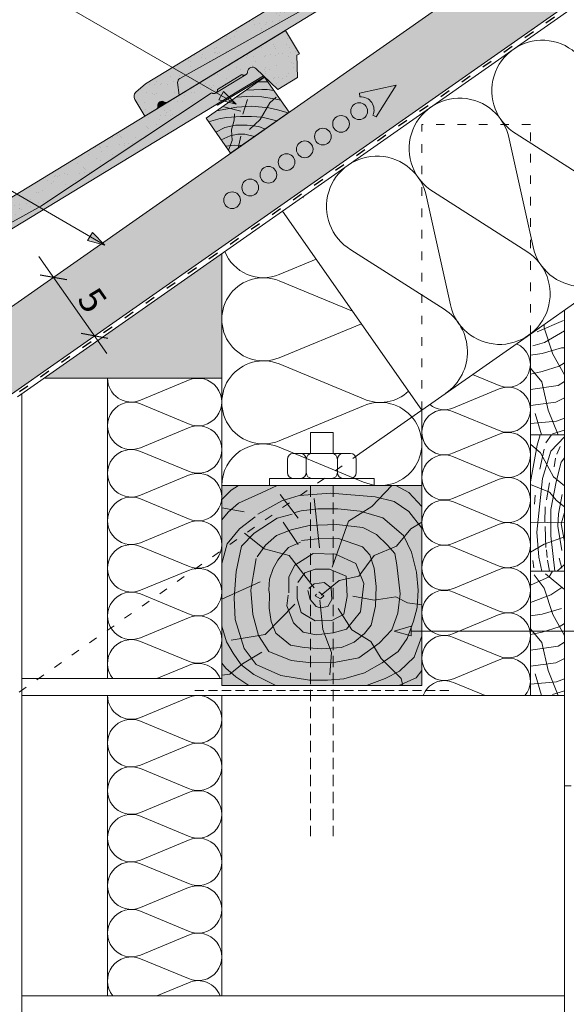
# Model space of a CAD drawing. Units: metres. Extents: x 194 to 471, y -24 to 166.
# Drawn here: x 325 to 364, y 42 to 111 of the extents above; entities that cross this region are included whole.
import ezdxf

# ---------------------------------------------------------------- set-up
doc = ezdxf.new("R2010")
doc.units = ezdxf.units.M
doc.header["$LTSCALE"] = 0.05
doc.linetypes.add('ACAD_ISO03W100', pattern=[30, 12, -18])
doc.linetypes.add('REJTETT2', pattern=[4.762499999999999, 3.175, -1.5875])
doc.layers.get('0').update_dxf_attribs({"linetype": 'CONTINUOUS'})
doc.styles.get("Standard").update_dxf_attribs({"font": 'romans.shx'})

# ---------------------------------------------------------------- blocks, each defined once
blk = doc.blocks.new('jgjgn dc')
at = {"linetype": 'Continuous', "lineweight": 18}
for p, q in [((-186.767117188233, 48.10134678120188), (-185.9013575933109, 48.24564004702229)), ((-185.9013575933108, 48.24564004702229), (-145.1013575933109, 48.24564004702229)), ((-145.1013575933109, 48.24564004702229), (-145.1013575933109, 46.34564004702229)), ((-187.1013575933109, 47.70678921166906), (-187.1013575933109, 46.34564004702226)), ((-184.3013575933109, 46.34564004702226), (-183.9273778573025, 47.14764232784519)), ((-166.1013575933109, 46.64564004702228), (-183.644082327689, 47.32064004961605)), ((-166.1013575933109, 46.64564004702228), (-151.8072856424478, 47.19564004702227)), ((-151.8072856424478, 47.19564004702227), (-151.7717467090719, 47.19564004702229)), ((-151.2972700547768, 47.19564004702229), (-149.3059239680441, 47.19564004702227)), ((-147.6913575933109, 44.99564004702228), (-148.2440613175226, 47.05835842731287)), ((-187.1013575933109, 46.34564004702226), (-186.1596151628065, 46.34564004702226)), ((-185.2431000238153, 46.34564004702226), (-184.3013575933109, 46.34564004702226)), ((-146.0813575933109, 44.99564004702228), (-145.3019347299049, 46.34564004702229)), ((-145.3019347299049, 46.34564004702229), (-145.1013575933109, 46.34564004702229)), ((-146.0813575933109, 44.99564004702228), (-147.6913575933109, 44.99564004702231))]:
    blk.add_line(p, q, dxfattribs=at)
at = {"linetype": 'Continuous', "lineweight": 9}
for p, q in [((-151.5610615695646, 47.04564004702232), (-149.0421324532564, 47.04564004702229)), ((-186.1596151628065, 46.34564004702226), (-185.2431000238153, 46.34564004702223)), ((-184.3013575933109, 46.34564004702226), (-148.0530890030929, 46.34564004702227)), ((-151.9238791180206, 46.34564004702227), (-151.8661440911016, 46.24564004702225)), ((-151.8661440911016, 46.24564004702225), (-148.0262940838498, 46.24564004702225))]:
    blk.add_line(p, q, dxfattribs=at)
at = {"linetype": 'Continuous', "lineweight": 18}
for centre, radius, start, end in [((-186.7013575933109, 47.70678921166906), 0.4, 99.46232220802428, 180), ((-183.6554855211915, 47.02085684932298), 0.3, 87.821625693726, 155.0000000000014), ((-151.5345083819244, 47.30589655400196), 0.2616075709896449, 204.9266480443652, 335.0733519559582), ((-149.0686856408966, 47.30589655400195), 0.2616075709896449, 204.9266480443652, 325.2760944758491), ((-148.5721345510604, 46.96363570987202), 0.3414739225231522, 13.89528556046579, 145.5345377993207), ((-186.1596151628065, 46.54564004702227), 0.2, 270, 336.4218215218024), ((-185.7013575933109, 46.34564004702229), 0.3, 23.57817847819689, 156.4218215217973), ((-185.2431000238153, 46.54564004702225), 0.2, 203.5781784781977, 270)]:
    blk.add_arc(centre, radius, start, end, dxfattribs=at)
blk = doc.blocks.new('lűléűá')
at = {"linetype": 'Continuous', "lineweight": 9}
for color, points in [(17, [(367.3918344834474, 255.1971929374067), (366.7283037549284, 254.6226607841965, 0.3666293647016254), (366.6488129504056, 254.1117072285198), (367.3585123936822, 252.9502194977919), (368.1621144579868, 253.4412414195607, 0.2982166266986628), (368.255961839242, 253.6392128039363, -0.6546536707080322), (368.7252069961786, 253.9259338926123, 0.298216626698623), (368.9441897195478, 253.9191099006875), (369.7477917838526, 254.4101318224563), (369.6487521629253, 255.2894836603896, -0.3020541962723087), (369.800521412839, 255.5849430712491), (385.1216886423172, 264.1555561531499), (397.0613492519985, 272.0971220635822, 0.2659479755728571), (397.3205688875489, 272.0781522693657), (397.3658853046719, 272.1058417878622, 0.2644345076569618), (397.4674563092934, 272.3436895522606), (399.1666999391961, 273.3819719432226, 0.2644345076575363), (399.4246901214606, 273.3638254872461), (399.4700065385833, 273.3915150057423, 0.2191806745898273), (399.5728256348797, 273.5847012548618, -0.6471719892606361), (400.1539198576175, 273.8094039673967), (401.6915061097223, 272.3465114757535), (403.0653417590704, 273.1859610624356), (403.0265479538799, 274.7443239985576), (403.1977032462382, 274.8489043677574), (402.2070484545017, 276.4702010968016)]), (13, [(400.6789493095561, 273.3098797019564), (400.1443805372849, 273.8184798810695, 0.6322079938084796), (399.5728991008676, 273.5860355343734, -0.2744805983207341), (399.4246901214604, 273.3638254872448), (397.3658853046717, 272.1058417878609, -0.3196163069738883), (397.062578705285, 272.0962987253415), (397.0322528334768, 272.0777688228983), (392.5759702930054, 269.113709569659), (393.1367065307849, 268.7013717000715)]), (13, [(393.1367065307848, 268.7013717000715), (392.5759702930052, 269.113709569659), (385.1216886423177, 264.1555561531488), (370.9193512690011, 256.2108129973455), (371.3705445670527, 255.4016763014403)]), (13, [(369.6487521629257, 255.2894836603883), (369.6487521653121, 255.2894836391998, -0.3020542156313935), (369.8005214128097, 255.5849430712314), (370.9193512690011, 256.2108129973455), (371.3705445670527, 255.4016763014403), (369.7477917838529, 254.410131822455)]), (13, [(368.9441897195482, 253.9191099006862, -0.2982166266987196), (368.7252069961789, 253.925933892611, 0.6546536707079058), (368.2559618392423, 253.639212803935, -0.2982166266985307), (368.1621144579872, 253.4412414195595)])]:
    blk.add_hatch(color=color, dxfattribs=at).paths.add_polyline_path(points)
h = blk.add_hatch(dxfattribs=at)
h.set_pattern_fill('AR-SAND', color=256, scale=0.025, style=0)
h.set_pattern_definition([(37.50000000000001, (219.3297563653392, 117.3247480813154), (-0.04000078239960114, 1.223533093323356), [0, -0.9652000000000002, 0, -1.0795, 0, -1.031875]), (7.499999999999999, (219.3297563653392, 117.3247480813154), (1.123808207845007, 1.792062751420886), [0, -0.5207, 0, -0.8699500000000001, 0, -0.333375]), (327.5, (218.5487063653392, 117.3247480813154), (1.977480925603645, 0.003592961696364228), [0, -0.3175, 0, -1.143, 0, -1.49225]), (317.5, (218.5487063653392, 117.3247480813154), (1.908891131180743, 0.5573233081430405), [0, -0.15875, 0, -0.7493, 0, -0.8572500000000001])])
h.paths.add_polyline_path([(385.1216886423174, 264.15555615315), (397.0613492519985, 272.0971220635822, 0.2659479755728571), (397.3205688875489, 272.0781522693657), (397.3658853046719, 272.1058417878622, 0.2644345076569618), (397.4674563092934, 272.3436895522606), (399.1666999391961, 273.3819719432226, 0.2644345076575363), (399.4246901214606, 273.3638254872461), (399.4700065385833, 273.3915150057423, 0.2191806745898273), (399.5728256348797, 273.5847012548618, -0.6471719892606361), (400.1539198576175, 273.8094039673967), (401.6915061097223, 272.3465114757535), (403.0653417590704, 273.1859610624356), (403.0265479538799, 274.7443239985576), (403.1977032462382, 274.8489043677574), (402.2070484545017, 276.4702010968016), (367.3918344834471, 255.1971929374065), (366.7283037549284, 254.6226607841965, 0.3666293647016254), (366.6488129504056, 254.1117072285198), (367.3585123936822, 252.9502194977919), (368.1621144579868, 253.4412414195607, 0.2982166266986628), (368.255961839242, 253.6392128039363, -0.6546536707080322), (368.7252069961786, 253.9259338926123, 0.298216626698623), (368.9441897195478, 253.9191099006875), (369.7477917838526, 254.4101318224563), (369.6487521629253, 255.2894836603896, -0.3020541962723087), (369.800521412839, 255.5849430712491)])
h = blk.add_hatch(color=13, dxfattribs=at)
h.paths.add_polyline_path([(399.4246901214604, 273.3638254872448, -0.264434507657117), (399.1666999391962, 273.3819719432215), (397.4674563092937, 272.3436895522597, -0.2644345076571551), (397.3658853046721, 272.1058417878611)])
h.paths.add_polyline_path([(400.7539535169758, 273.238519092608), (400.6789493095561, 273.3098797019565), (397.3759496505303, 271.2916603466093), (397.4773554870927, 271.2364318245903)])
at = {"linetype": 'Continuous', "lineweight": 9, "rotation": 31.42602360546541}
blk.add_blockref('jgjgn dc', (551.1792226328635, 310.9569678275429), dxfattribs=at)
blk = doc.blocks.new('xdfg')
at = {"linetype": 'Continuous', "lineweight": 9}
blk.add_hatch(color=44, dxfattribs=at).paths.add_polyline_path([(103.84047553287, 166.0003106262143), (102.1197462238167, 168.4577667590811), (106.2155064452614, 171.3256489408366), (107.9362357543151, 168.8681928079692)])
at = {"linetype": 'Continuous', "lineweight": 18}
for p, q in [((102.1197462238167, 168.4577667590811), (106.2155064452614, 171.3256489408366)), ((106.2155064452614, 171.3256489408366), (107.9362357543147, 168.8681928079698)), ((107.9362357543151, 168.8681928079692), (103.8404755328705, 166.0003106262134)), ((103.84047553287, 166.0003106262143), (102.1197462238167, 168.4577667590811))]:
    blk.add_line(p, q, dxfattribs=at)
at = {"linetype": 'Continuous', "lineweight": 9}
for p, q in [((106.446542988373, 170.9956945623072), (105.7442827572489, 170.9956945623072)), ((106.0138230337143, 170.4519639424807), (104.9004155352039, 170.4048123721832)), ((106.0138230337143, 170.4519639424807), (106.3921718675269, 170.4606857435503)), ((106.3921718675269, 170.4606857435503), (106.8737976913657, 170.3855116098574)), ((105.3508029877992, 169.9877123083468), (104.2313865440109, 169.9363532292689)), ((105.0189688196284, 169.755359522358), (104.6902785019749, 168.7383052545559)), ((105.3508029877992, 169.9877123083468), (106.0239686047973, 169.9611684065309)), ((105.9190863773915, 168.3558776012918), (106.5917482976542, 169.5263663469011)), ((106.0239686047973, 169.9611684065309), (106.8916784717612, 169.8150807330048)), ((106.5917482976542, 169.5263663469011), (107.0365729330064, 169.9273671603576)), ((106.8916784717612, 169.8150807330048), (107.3430699119504, 169.7153214234101)), ((104.2797441652426, 169.2377488469267), (102.8627159201367, 168.9779997411059)), ((104.5629529810526, 168.9437327978997), (103.3606868298655, 169.2519775012088)), ((104.2797441652426, 169.2377488469267), (105.3343989290449, 169.3005421998229)), ((105.3343989290449, 169.3005421998229), (106.5161006552707, 169.1790253583384)), ((106.5161006552707, 169.1790253583384), (107.1156392614695, 169.0401496790318)), ((107.1156392614695, 169.0401496790318), (107.8670786387868, 168.8197684743549)), ((103.1175402246737, 168.4239648868033), (102.2973067841235, 168.2041839988028)), ((103.1175402246737, 168.4239648868033), (103.5770298698166, 168.502532622155)), ((103.5770298698166, 168.502532622155), (104.5363256565117, 168.5852615329772)), ((103.8985195936556, 167.6463571451289), (104.0822342841831, 168.3224808922548)), ((104.0822342841831, 168.3224808922548), (104.1112406733268, 168.7571322280307)), ((104.5363256565117, 168.5852615329772), (105.3023820551447, 168.5714731441863)), ((105.1704777505817, 167.6622542459521), (105.9190863773915, 168.3558776012918)), ((105.3023820551447, 168.5714731441863), (106.0477335755656, 168.5163202999843)), ((106.0477335755656, 168.5163202999843), (107.0723728135861, 168.2633094648902)), ((102.8043675789681, 167.4800261353487), (103.4331190603702, 167.7971165471661)), ((103.4331190603702, 167.7971165471661), (104.1895798931834, 167.9668657328791)), ((103.9371952516357, 166.8833034152325), (103.8985195936556, 167.6463571451289)), ((104.1895798931834, 167.9668657328791), (104.995374974075, 167.9778173849846)), ((104.995374974075, 167.9778173849846), (105.817614331871, 167.8628257488379)), ((105.817614331871, 167.8628257488379), (106.2608187232988, 167.6950531732061)), ((103.1867398838986, 166.9339418902287), (103.8058678149145, 167.2221604993173)), ((103.6931317782664, 166.2107393156572), (103.9371952516357, 166.8833034152325)), ((103.8058678149145, 167.2221604993173), (104.3485459611435, 167.3316763094113)), ((104.3485459611435, 167.3316763094113), (104.82544558239, 167.3316763094113)), ((104.5559065637203, 167.2036029802795), (104.3618579867742, 166.3653865507274)), ((104.82544558239, 167.3316763094113), (105.5179329084682, 167.1748789256326)), ((103.491726160515, 166.4983763471956), (104.0822342841831, 166.5742185580739)), ((104.0822342841831, 166.5742185580739), (104.6066603540436, 166.5367990136609))]:
    blk.add_line(p, q, dxfattribs=at)

msp = doc.modelspace()

# ---------------------------------------------------------------- hatches: boundary and pattern name
at = {"linetype": 'Continuous', "lineweight": 9, "true_color": 0xe2d5bb}
h = msp.add_hatch(color=254, dxfattribs=at)
h.paths.add_polyline_path([(402.1938924024312, 138.674768995442), (393.4766584243255, 138.674768995442), (390.1110107821805, 136.3181171454543), (275.0448406448886, 55.74791742240178), (275.8744470532218, 55.33257011651541), (275.6525368525391, 55.08796592090094), (278.5802138738746, 52.44936784708246), (281.2538066350312, 54.32143765254719), (282.6639329809279, 54.97899036660496)])
h.paths.add_polyline_path([(269.5169950556042, 51.87727827072557), (272.2299085884655, 48.00283621630605), (278.5802138738746, 52.44936784708246), (275.6525368525391, 55.08796592090097), (275.4253586960389, 54.83755503369987), (274.9115437599279, 55.65458193873231)])
at = {"linetype": 'Continuous', "lineweight": 9}
h = msp.add_hatch(color=256, dxfattribs=at)
h.paths.add_polyline_path([(339.4040904576707, 105.3052460324221), (340.439263942885, 104.7075883420757), (339.2369977916978, 105.0158330453849)])
h.paths.add_polyline_path([(339.5711834754023, 105.5946596287232), (340.439263942885, 104.7075893107933), (340.439263942885, 104.7075883420757), (339.4040904576707, 105.3052460324221)])
h = msp.add_hatch(color=256, dxfattribs=at)
h.paths.add_polyline_path([(330.2194941696497, 95.45048976105318), (331.254667654864, 94.85283207070677), (330.0524015036769, 95.16107677401595)])
h.paths.add_polyline_path([(330.3865871873814, 95.73990335735436), (331.254667654864, 94.85283303942435), (331.254667654864, 94.85283207070677), (330.2194941696497, 95.45048976105318)])
at = {"linetype": 'Continuous', "lineweight": 9, "true_color": 0xe2d5bb}
msp.add_hatch(color=254, dxfattribs=at).paths.add_polyline_path([(326.9841716230255, 85.53156525887394), (339.4436967223482, 85.53156525887391), (339.4436967223482, 94.25581865593273)])
at = {"linetype": 'Continuous', "lineweight": 9, "true_color": 0x946716}
msp.add_hatch(color=44, dxfattribs=at).paths.add_polyline_path([(353.4436967223481, 78.02530307046368), (339.4436967223482, 78.02530307046368), (339.4436967223482, 64.02530307046362), (353.4436967223482, 64.0253030704637)])
at = {"linetype": 'Continuous', "lineweight": 9}
h = msp.add_hatch(color=256, dxfattribs=at)
h.paths.add_polyline_path([(351.5004841015879, 67.83951037674123), (351.5148511998445, 67.83554439348325), (352.69582017757, 67.83554439548129), (352.6946982360013, 68.1776147090223)])
h.paths.add_polyline_path([(351.5148511998445, 67.83554439348325), (352.6968903864376, 67.50924693657305), (352.69582017757, 67.83554439548129)])

# ---------------------------------------------------------------- linework, layer by layer
for p, q in [((393.4766584243255, 138.674768995442), (269.5169950556042, 51.87727827072557)), ((402.1938924024311, 138.674768995442), (282.6639329809279, 54.97899036660495)), ((340.439263942885, 104.7075883420757), (326.5370044586255, 112.7340615976569)), ((339.2369977916978, 105.0158330453849), (339.5711834754023, 105.5946596287232)), ((340.4392642946436, 104.7075889513396), (339.5711834754023, 105.5946596287232)), ((340.439263942885, 104.7075883420757), (339.2369977916978, 105.0158330453849)), ((331.254667654864, 94.85283207070677), (315.5029040533203, 103.9471170262693)), ((359.5539650533959, 102.2855385083587), (361.2335873141855, 94.72059745635491)), ((360.0460022885567, 102.6300666894981), (366.5802569254371, 98.46437582247029)), ((354.2595680274846, 98.5783618005405), (360.7938226643649, 94.41267093351249)), ((353.7675307923235, 98.23383361940088), (355.4471530531131, 90.66889256739711)), ((353.4436967223482, 83.30555618192406), (343.6928973043805, 97.23114093483684)), ((330.0524015036769, 95.16107677401595), (330.3865871873814, 95.73990335735431)), ((331.254667654864, 94.85283207070677), (330.0524015036769, 95.16107677401595)), ((331.2546680066227, 94.85283267997073), (330.3865871873814, 95.73990335735431)), ((348.4731337664122, 94.5266569115827), (355.0073884032925, 90.36096604455469)), ((331.3852190235833, 87.25517564951429), (326.6300498485197, 94.04626102860288)), ((339.4436967223482, 78.02530307046368), (339.4436967223482, 94.25581865593273)), ((346.0528026414684, 93.86084683157483), (343.4646257779409, 92.7897496150348)), ((348.6006629354608, 90.22212523125197), (343.4646257779408, 92.34763496012283)), ((361.5195958932804, 88.78809050643656), (363.367532490985, 89.56616698878827)), ((349.2109927154712, 89.35048397247482), (343.464625777941, 86.97239392818872)), ((362.0190867318449, 89.0703469356292), (362.0190867318449, 89.31010890966189)), ((362.0190867318449, 89.0703469356292), (362.6151993671454, 87.22822008665591)), ((361.0436967223482, 88.62713347231787), (349.1021842131178, 80.26559639572918)), ((362.0370031858999, 88.03216147230367), (363.4436967223482, 88.84431636423943)), ((361.2141523940022, 87.8116792671234), (362.0370031858999, 88.03216147230367)), ((363.2113108864455, 87.66929183411796), (361.8635799127233, 87.25416522153702)), ((363.2113108864455, 87.66929183411796), (363.4436967223482, 87.66929183411798)), ((361.8635799127233, 87.25416522153702), (361.0436967223485, 87.14224443750354)), ((362.6151993671454, 87.22822008665591), (363.4436967223486, 85.78032204068913)), ((349.3612846895925, 84.08999204400749), (343.4646257779409, 86.53027927327676)), ((361.0436967223485, 86.23608162178922), (361.8376619235362, 85.28231047091705)), ((363.0558040673238, 86.37201949937227), (361.8635799127233, 86.00878315655402)), ((363.4436967223486, 86.60290344807535), (363.0558040673238, 86.37201949937227)), ((357.0016310196642, 85.7968485973596), (358.8609066635979, 85.02740158040257)), ((361.8635799127233, 86.00878315655402), (361.0436967223485, 85.82971035247337)), ((337.1108898464878, 85.39023195218948), (333.7413704684011, 83.99578210689293)), ((355.6598632544157, 83.46266912899034), (358.8609066635979, 84.78739648202225)), ((362.9780500997629, 85.02285689486436), (361.0436967223485, 84.7462270289682)), ((361.8376619235362, 85.28231047091705), (362.2782666237147, 83.31045794753865)), ((363.4436967223486, 85.31262032679805), (362.9780500997629, 85.02285689486436)), ((363.4436967223486, 84.16621920244003), (362.8225421646409, 83.85531246176626)), ((337.1108898464878, 82.34869531593228), (333.7413704684011, 83.74314516122882)), ((349.3612846895925, 83.5953254706119), (343.4646257779409, 81.15503824134234)), ((362.8225421646409, 83.85531246176626), (361.0436967223485, 83.62701181810903)), ((353.4436967223482, 78.02530307046368), (353.4436967223482, 83.30555618192406)), ((355.6598632544155, 83.19413584628967), (358.860906663598, 81.86940849325794)), ((361.3711392341709, 83.0769472791255), (361.8240958992858, 81.56548708922932)), ((362.2782666237147, 83.31045794753865), (362.9780500997629, 81.57211163808981)), ((363.4436967223486, 82.73090314902814), (362.8743781430148, 82.5320927648979)), ((337.1108898464878, 82.06602870256319), (333.7413704684011, 80.67157885726655)), ((362.8743781430148, 82.5320927648979), (361.0436967223485, 82.37273411375199)), ((345.6436967223482, 81.73502239993792), (345.6436967223482, 80.26559639572915)), ((345.6436967223482, 81.73502239993792), (347.2436967223482, 81.73502239993795)), ((347.2436967223482, 81.73502239993792), (347.2436967223482, 80.26559639572915)), ((355.6598632544155, 80.30467604184497), (358.8609066635979, 81.62940339487699)), ((361.5270561417202, 80.8562193619639), (361.7396101611541, 81.5654870892293)), ((362.1149530251079, 81.01020293218903), (362.5183686129635, 81.56548708922935)), ((363.4436967223483, 81.44061518544731), (362.4647004473346, 80.4279105730709)), ((363.4436967223486, 81.89667620142401), (362.5892813779583, 81.64994704273315)), ((349.3612846895926, 78.27263635716173), (343.4646257779409, 80.71292358643103)), ((361.7603623329275, 80.30999903574252), (361.0436967223483, 80.92034788382216)), ((361.0436967223483, 78.2866875934161), (361.5270561417202, 80.8562193619639)), ((362.8944916762856, 80.2298371945501), (363.1364171110816, 80.76801928606505)), ((337.1108898464878, 79.02449206630584), (333.7413704684011, 80.41894191160242)), ((344.4374536131288, 80.26559639572918), (348.4499398315676, 80.26559639572915)), ((355.6598632544155, 80.03614275914475), (358.860906663598, 78.71141540611296)), ((362.0021625884575, 80.57824382626688), (361.7016929203242, 79.17891929131076)), ((362.664803129804, 78.64406125327582), (361.7603623329275, 80.30999903574252)), ((362.4647004473346, 80.4279105730709), (361.8864115089281, 78.52579963445874)), ((362.7926143866512, 79.94652021634249), (362.6995299240221, 79.32529582230256)), ((363.4436967223483, 79.95692958475706), (363.2045816933593, 79.67024330080062)), ((344.0307712301883, 79.85891401278863), (344.0307712301883, 78.93198545340414)), ((345.35340973826, 79.85891401278866), (345.35340973826, 78.93198545340414)), ((347.5339837064364, 79.85891401278866), (347.5339837064364, 78.93198545340414)), ((348.8566222145081, 79.85891401278866), (348.8566222145081, 78.93198545340414)), ((363.2045816933593, 79.67024330080062), (362.8532669288332, 78.28693494270988)), ((337.1108898464878, 78.74182545293701), (333.7413704684011, 77.34737560764029)), ((363.4436967223483, 78.01185498991765), (362.664803129804, 78.64406125327582)), ((340.6145829860179, 78.02530307046368), (340.1062803966728, 77.69618785994476)), ((343.323313990473, 78.02530307046368), (342.2116064752017, 77.5176187200318)), ((350.098377117293, 78.52530307046368), (342.7890163274034, 78.52530307046368)), ((342.7890163274034, 78.02530307046368), (342.7890163274034, 78.52530307046368)), ((349.9392673061649, 76.55555285913283), (351.3560452095439, 78.02530307046368)), ((350.098377117293, 78.02530307046368), (350.098377117293, 78.52530307046368)), ((352.5426517760501, 77.54683374194849), (351.6360409144661, 78.02530307046368)), ((355.6598632544155, 77.14668295470045), (358.8609066635979, 78.47141030773219)), ((362.3753824393017, 77.55757880591341), (361.0436967223483, 78.09511945265626)), ((361.8864115089281, 78.52579963445874), (361.4990877385111, 74.7595456859865)), ((362.1687142328402, 77.02764181543921), (362.3837590637703, 78.21164696328538)), ((362.8532669288332, 78.28693494270988), (362.4785297372001, 76.34092287608541)), ((340.1062803966728, 77.69618785994476), (339.4436967223482, 77.05599061222574)), ((342.2116064752017, 77.5176187200318), (340.6226818849843, 76.783499598861)), ((344.7811639133849, 75.74161129482866), (343.5249093616102, 77.39708462788917)), ((343.6444453378562, 76.94579737453682), (344.8477616964878, 77.32539941284733)), ((344.8477616964878, 77.32539941284733), (347.064395802967, 77.48356712205657)), ((347.064395802967, 77.48356712205657), (350.1676844718756, 77.23049909651627)), ((350.1676844718756, 77.23049909651627), (351.4976655489881, 76.91416367809768)), ((353.4436967223482, 76.55670813984176), (352.5426517760501, 77.54683374194849)), ((361.3881582375764, 77.36110500928419), (361.3228387445041, 76.72029425451422)), ((362.8818697867376, 76.97812119755304), (362.3753824393017, 77.55757880591341)), ((363.0214000124382, 76.03656010379302), (363.2647996611498, 77.39817966936073)), ((337.1108898464878, 75.70028881667966), (333.7413704684011, 77.0947386619763)), ((340.6226818849843, 76.783499598861), (339.887803610457, 76.1684265709655)), ((341.9661370514524, 76.02842558870645), (343.6444453378562, 76.94579737453682)), ((345.9164797364094, 77.12184503273284), (346.2890431362366, 73.6707296462987)), ((348.3145717605566, 75.54449357267163), (349.9392673061649, 76.55555285913283)), ((351.4976655489881, 76.91416367809768), (352.5426517760501, 76.21822699435495)), ((355.6598632544157, 76.87814967200018), (358.860906663598, 75.55342231896822)), ((362.0805459801443, 76.53720387655005), (362.0627283223437, 75.45148971381059)), ((363.4436967223482, 76.5406798389771), (362.8818697867376, 76.97812119755304)), ((341.0151475066811, 76.18170029384828), (339.4436967223482, 76.45710861654408)), ((339.887803610457, 76.1684265709655), (339.4436967223482, 75.62239797603775)), ((341.7747280228495, 75.84473618671711), (340.6712646465812, 74.99294147720173)), ((343.3277835416538, 75.74372386672701), (344.3727682356529, 76.02842558870645)), ((344.4757440670339, 76.11706703395771), (345.0085447286116, 76.2501296900698)), ((345.0085447286116, 76.2501296900698), (346.1629441179459, 76.40536932670284)), ((346.1629441179459, 76.40536932670284), (347.5615450880557, 76.40536932670284)), ((347.5615450880557, 76.40536932670284), (349.1377452566493, 76.22795270954896)), ((349.1377452566493, 76.22795270954896), (350.713945425243, 75.76223379964983)), ((352.5426517760501, 76.21822699435495), (353.4436967223482, 75.04416374836427)), ((362.4785297372001, 76.34092287608541), (362.4785297372001, 74.51214036986244)), ((362.9641302289768, 75.17659102408754), (363.0214000124382, 76.03656010379302)), ((363.4436967223482, 76.15160938985525), (363.1983305490727, 75.35577765348194)), ((337.1108898464878, 75.41762220331083), (333.7413704684011, 74.02317235801416)), ((341.7128060814277, 74.69981884111303), (343.3277835416538, 75.74372386672701)), ((344.7811639133849, 73.89922907132052), (343.738739434339, 75.47459936717553)), ((344.3062287089382, 74.92885626468626), (345.5587395212423, 75.2347092142013)), ((345.5587395212423, 75.2347092142013), (347.4792579397844, 75.29031863057128)), ((347.1692956282201, 72.32506695324707), (348.3145717605566, 75.54449357267163)), ((347.4792579397844, 75.29031863057128), (349.310642551384, 75.07947344250033)), ((350.713945425243, 75.76223379964983), (352.154696425247, 74.52126361495561)), ((352.6830343408791, 74.99051275385568), (353.4436967223482, 75.47507155753954)), ((355.6598632544157, 73.98868986755559), (358.860906663598, 75.31341722058755)), ((363.4436967223482, 75.42882663799446), (361.0436967223483, 75.46821304390983)), ((362.1237784379963, 73.6941022268054), (362.0819739105801, 75.15883862991564)), ((363.2361642114191, 73.47098293574129), (362.9641302289768, 75.17659102408754)), ((363.1983305490727, 75.35577765348194), (363.4436967223483, 74.10035036931811)), ((340.6712646465812, 74.99294147720173), (339.8185904221384, 73.94072452856426)), ((340.8261530520612, 73.78244705528266), (341.7128060814277, 74.69981884111303)), ((342.4030476981242, 73.59618747343166), (341.0241987097253, 74.70484711780477)), ((342.4970443804149, 73.84446684807176), (343.2763845436083, 74.53958803113653)), ((343.2763845436083, 74.53958803113653), (344.3062287089382, 74.92885626468626)), ((349.310642551384, 75.07947344250033), (350.2783792746874, 74.6084989979006)), ((350.2783792746874, 74.6084989979006), (351.0476058222843, 73.86485513800619)), ((351.6812099651899, 73.7883302549601), (352.6830343408791, 74.99051275385568)), ((352.154696425247, 74.52126361495561), (352.7173120930578, 73.36909333772974)), ((361.4990877385111, 74.7595456859865), (361.6471286861482, 73.0182176275564)), ((363.4436967223483, 74.42657397124856), (362.0136065761739, 73.93596989028697)), ((362.4785297372001, 74.51214036986244), (362.7633486200618, 72.04094638054875)), ((337.1108898464878, 72.37608556705351), (333.7413704684011, 73.77053541235003)), ((339.8185904221384, 73.94072452856426), (339.4436967223482, 72.5779370342554)), ((340.4461588966184, 72.01097087650044), (340.8261530520612, 73.78244705528266)), ((341.9125381082226, 73.03812605928044), (342.4970443804149, 73.84446684807176)), ((344.1196779564952, 73.6807089010399), (344.9573925536844, 74.07452074879325)), ((345.0241927010831, 74.1828555691834), (346.1130643851811, 74.29940027838882)), ((346.1130643851811, 74.29940027838882), (347.6102642922457, 74.31882388126542)), ((347.6102642922457, 74.31882388126542), (349.2938018560182, 73.72993499551592)), ((349.2938018560182, 73.72993499551592), (349.8112151658081, 73.18844409134817)), ((350.1167070661128, 73.13249842588345), (351.6812099651899, 73.7883302549601)), ((351.0476058222843, 73.86485513800619), (351.5438797284878, 73.26994005009067)), ((355.6598632544155, 73.7201565848552), (358.860906663598, 72.39542923182347)), ((362.0136065761739, 73.93596989028697), (361.0436967223483, 73.37694347425611)), ((344.1518339496947, 73.12584687770004), (342.4030476981242, 73.59618747343166)), ((343.3558784513738, 72.79463224359483), (343.7500978969667, 73.28689705328657)), ((343.7500978969667, 73.28689705328657), (344.1196779564952, 73.6807089010399)), ((345.9006186682024, 70.87493127998242), (344.1518339496947, 73.12584687770004)), ((344.5641971940726, 72.44500352688351), (345.8310160819207, 73.27033659212657)), ((345.8310160819207, 73.27033659212657), (347.4007712543091, 73.2153146454391)), ((347.4007712543091, 73.2153146454391), (348.8328282549118, 72.58255878009516)), ((349.0400538928993, 71.68969916677452), (350.1167070661128, 73.13249842588345)), ((349.8112151658081, 73.18844409134817), (350.1068786002056, 72.25314056644072)), ((351.5438797284878, 73.26994005009067), (351.692763126799, 72.47671993287008)), ((352.7173120930578, 73.36909333772974), (353.0830119705224, 71.96400731328913)), ((362.174127062873, 73.5235525141253), (362.2226150405768, 72.98962484612741)), ((341.6555891098807, 71.82445775510212), (341.8394217418974, 72.93193163829994)), ((343.0355756309118, 72.22852790569596), (343.3558784513738, 72.79463224359483)), ((344.1235642708102, 71.64718104849089), (344.5641971940726, 72.44500352688351)), ((348.8328282549118, 72.58255878009516), (349.3836194089899, 71.17949256918199)), ((351.692763126799, 72.47671993287008), (351.9346773778079, 70.44044643254095)), ((361.2043809007969, 72.77119928360764), (361.2771117513526, 72.2615418649699)), ((361.6471286861482, 73.0182176275564), (361.8485736637065, 72.04094638054875)), ((362.249356044439, 72.80289932582195), (362.3812881004088, 72.04094638054869)), ((363.4436967223483, 72.50893795575911), (362.9282534710371, 72.04094638054869)), ((363.0697908981227, 72.94212224189152), (363.2552347464055, 72.25003637814888)), ((337.1108898464878, 72.09341895368465), (333.7413704684011, 70.69896910838793)), ((340.3194941781375, 70.1762273048398), (340.4461588966184, 72.01097087650044)), ((341.4768232505709, 70.70831946707118), (341.6555891098807, 71.82445775510212)), ((342.7891894355805, 71.46551687093393), (343.0355756309118, 72.22852790569596)), ((344.1235642708102, 70.51922534400113), (344.1235642708102, 71.64718104849089)), ((344.7569737147343, 71.23451451586935), (345.2526849868731, 71.92229232790078)), ((345.2526849868731, 71.92229232790078), (345.9687142537061, 72.16989224747363)), ((345.9687142537061, 72.16989224747363), (346.9876782720161, 72.16989224747363)), ((346.9876782720161, 72.16989224747363), (348.1443389290486, 71.67469240832781)), ((347.6482827177694, 71.37490662925927), (349.0400538928993, 71.68969916677452)), ((348.1443389290486, 71.67469240832781), (348.2269587519574, 70.27162542442828)), ((350.1068786002056, 72.25314056644072), (350.2547103174044, 70.97325283422866)), ((353.0830119705224, 71.96400731328913), (353.1955357173098, 70.69943012318855)), ((355.6598632544155, 70.83069678041092), (358.8609066635979, 72.15542413344247)), ((361.3193032557967, 71.77046109720084), (362.0190867318449, 70.83642510527385)), ((362.0968406994059, 71.84829872908574), (363.4436967223486, 70.74687976964456)), ((362.5987482300773, 72.04094638054863), (362.3560194752754, 71.64073319555371)), ((342.134787762103, 71.28022120315426), (339.4436967223482, 70.08801345230732)), ((342.739912196514, 70.7271200428895), (342.7891894355805, 71.46551687093393)), ((344.7294337737648, 70.13407017121652), (344.7294337737648, 70.9869145962965)), ((345.5319185867476, 70.81372080397999), (345.9135515863731, 71.13889454917715)), ((345.9135515863731, 71.13889454917715), (346.5982465816921, 71.23981024586418)), ((346.3878107101047, 70.35183126882815), (347.6482827177694, 71.37490662925927)), ((346.5982465816921, 71.23981024586418), (347.0921227776038, 70.86978473636769)), ((349.3836194089899, 71.17949256918199), (349.1633029473587, 69.19869243961226)), ((350.2547103174044, 70.97325283422866), (350.2054330783382, 69.59491136709174)), ((362.3560194752754, 71.64073319555371), (361.0436967223486, 71.04686177904283)), ((337.1108898464878, 69.05188231742726), (333.7413704684011, 70.4463321627239)), ((341.6108972617876, 69.01178973305592), (341.4768232505709, 70.70831946707118)), ((342.7891894355805, 70.43176115707455), (342.739912196514, 70.7271200428895)), ((342.7645500495159, 69.44723153769108), (342.7891894355805, 70.43176115707455)), ((343.985866099025, 69.61135897223379), (344.0960243298406, 70.35415873095256)), ((345.6329397629999, 70.05124312985093), (345.475796222073, 70.67916551108202)), ((345.9808990372077, 70.32035294266039), (346.0819186803971, 70.43248158042216)), ((346.3625320368332, 70.09609489415026), (345.9808990372077, 70.32035294266039)), ((346.2390622213238, 70.6006756965446), (346.5870214955318, 70.32035294266039)), ((346.5870214955318, 70.32035294266039), (346.3625320368332, 70.09609489415026)), ((347.0921227776038, 70.86978473636769), (347.1482451422784, 70.05124312985093)), ((348.2269587519574, 70.27162542442828), (347.9791023493567, 69.03362582656369)), ((348.6202598929055, 70.2813256310702), (350.1073385190595, 70.00932484903284)), ((351.9346773778079, 70.44044643254095), (351.7559115184978, 69.10108048690391)), ((353.1955357173098, 70.69943012318855), (353.1111436737507, 69.49105600303209)), ((355.6598632544155, 70.56216349771036), (358.860906663598, 69.23743614467871)), ((362.4856094212105, 70.36940599568958), (361.0436967223485, 69.85389032637771)), ((362.0190867318449, 70.83642510527385), (362.6151993671454, 68.99429825630055)), ((363.2372288756326, 70.88831537503607), (362.4856094212105, 70.36940599568958)), ((340.3828265373779, 68.65781915159788), (340.3194941781375, 70.1762273048398)), ((344.5647705595772, 69.72933602528393), (342.4722854154483, 67.60529764630915)), ((344.454038963257, 68.42838132105668), (343.985866099025, 69.61135897223379)), ((345.0048301173351, 69.14366971993842), (344.7294337737648, 70.13407017121652)), ((346.0482464880426, 69.56908898259256), (345.6329397629999, 70.05124312985093)), ((346.3041851979687, 70.0014419334751), (346.505968462852, 67.95210109763865)), ((347.1482451422784, 70.05124312985093), (346.8676333189052, 69.56908898259256)), ((350.2054330783382, 69.59491136709174), (349.9097696439407, 68.26579676741731)), ((350.1073385190595, 70.00932484903284), (351.6363080874866, 70.23947923798958)), ((351.6363080874866, 70.23947923798958), (352.4531546332132, 69.82101608017022)), ((352.4531546332132, 69.82101608017022), (353.4436967223482, 69.68358299261706)), ((342.0131223615635, 67.53848688366052), (341.6108972617876, 69.01178973305592)), ((342.8877439137129, 68.51192878577), (342.7645500495159, 69.44723153769108)), ((345.9687142537061, 68.56593657426832), (345.0048301173351, 69.14366971993842)), ((346.3288583114158, 69.46817251291905), (346.0482464880426, 69.56908898259256)), ((346.8676333189052, 69.56908898259256), (346.3288583114158, 69.46817251291905)), ((347.9791023493567, 69.03362582656369), (347.1529148517081, 68.59344793410524)), ((347.5966598925485, 69.43209569051156), (348.5489494746134, 67.939850808782)), ((349.1633029473587, 69.19869243961226), (348.1718788700184, 67.98820342859823)), ((351.7559115184978, 69.10108048690391), (351.3536864187219, 67.94029682194899)), ((353.1111436737507, 69.49105600303209), (352.8579660100106, 68.53559685710398)), ((355.6598632544155, 67.67270369326582), (358.860906663598, 68.99743104629773)), ((361.8635799127233, 69.02024339118167), (361.0436967223485, 68.90832260714818)), ((363.2113108864455, 69.4353700037626), (361.8635799127233, 69.02024339118167)), ((362.6151993671454, 68.99429825630055), (363.4436967223486, 67.54640021033377)), ((337.1108898464878, 68.7692157040584), (333.7413704684011, 67.37476585876175)), ((341.0161501297825, 66.63327494727524), (340.3828265373779, 68.65781915159788)), ((343.2326845871766, 67.69969165653207), (342.8877439137129, 68.51192878577)), ((345.1425267560575, 67.76811409587582), (344.454038963257, 68.42838132105668)), ((347.1529148517081, 68.59344793410524), (345.9687142537061, 68.56593657426832)), ((349.9097696439407, 68.26579676741731), (349.4416335732168, 67.6750789957873)), ((352.8579660100106, 68.53559685710398), (352.4159855245063, 67.32921240400434)), ((363.4436967223486, 68.36898161772), (363.0558040673238, 68.13809766901691)), ((339.4436967223482, 68.18458259721825), (339.7662838508881, 67.08213425026803)), ((342.4722854154483, 67.60529764630915), (340.1098033750933, 67.20071887064783)), ((342.7281903979919, 66.4223485956296), (342.0131223615635, 67.53848688366052)), ((344.2428718206922, 66.86284186654926), (343.2326845871766, 67.69969165653207)), ((346.051332543552, 67.57553612299033), (345.1425267560575, 67.76811409587582)), ((347.2355331415542, 67.71309214918834), (346.051332543552, 67.57553612299033)), ((346.505968462852, 67.95210109763865), (347.1113167244386, 66.33950454856266)), ((348.1718788700184, 67.98820342859823), (347.2355331415542, 67.71309214918834)), ((348.5489494746134, 67.939850808782), (349.8746870337677, 67.11911623977879)), ((349.4416335732168, 67.6750789957873), (348.70247345416, 67.05974779042604)), ((351.3536864187219, 67.94029682194899), (350.4598525229837, 67.0027408146003)), ((351.5004853585993, 67.83951073262466), (352.6946982360013, 68.17761470902221)), ((351.5004853609067, 67.83951002911101), (352.6968903864376, 67.50924693657305)), ((352.6968903864376, 67.50924693657305), (352.6946982360013, 68.17761470902221)), ((376.5609566737138, 67.839510744992), (352.6958071685464, 67.839510734647)), ((361.0436967223485, 68.00215979143387), (361.8376619235362, 67.0483886405617)), ((361.8635799127233, 67.77486132619866), (361.0436967223485, 67.59578852211801)), ((363.0558040673238, 68.13809766901691), (361.8635799127233, 67.77486132619866)), ((337.1108898464878, 65.72767906780112), (333.7413704684011, 67.12212891309764)), ((339.7662838508881, 67.08213425026803), (340.2374615182986, 66.29764887964505)), ((345.2037802820784, 66.69054937640384), (344.2428718206922, 66.86284186654926)), ((348.70247345416, 67.05974779042604), (347.8154816179046, 66.69054937640384)), ((350.4598525229837, 67.0027408146003), (349.02971798319, 65.97589328041725)), ((349.8746870337677, 67.11911623977879), (350.6088876945168, 65.93635579778685)), ((352.4159855245063, 67.32921240400434), (351.7826619321017, 66.41184061817408)), ((353.4436967223482, 67.49853580429583), (352.9145436943506, 66.0301824359742)), ((355.6598632544157, 67.40417041056551), (358.860906663598, 66.0794430575338)), ((361.8376619235362, 67.0483886405617), (362.2782666237147, 65.0765361171833)), ((363.4436967223486, 67.0786984964427), (362.9780500997629, 66.788935064509)), ((340.2374615182986, 66.29764887964505), (340.7983877508531, 65.49074999465516)), ((342.236037364719, 66.35784597044493), (340.8860467513375, 65.5486884191224)), ((341.8394723329715, 65.49446883234371), (341.0161501297825, 66.63327494727524)), ((344.2923989490025, 65.7973117727215), (342.7281903979919, 66.4223485956296)), ((346.4110764718591, 66.59209641446544), (345.2037802820784, 66.69054937640384)), ((347.8154816179046, 66.69054937640384), (346.4110764718591, 66.59209641446544)), ((347.1113167244386, 66.33950454856266), (347.0104258585285, 64.79409984444258)), ((351.7826619321017, 66.41184061817408), (350.6743448788622, 65.62100284511392)), ((362.9780500997629, 66.788935064509), (361.0436967223485, 66.51230519861285)), ((337.1108898464878, 65.44501245443229), (334.9036551892687, 64.53156525887393)), ((339.4436967223482, 65.59965122978232), (339.721411101379, 65.24419747168746)), ((340.8860467513375, 65.5486884191224), (340.0085537724771, 64.84067536846872)), ((340.7983877508531, 65.49074999465516), (341.6958703361653, 64.79592022747248)), ((343.5811129786156, 64.73526475572281), (341.8394723329715, 65.49446883234371)), ((345.7225334887962, 65.61872949203926), (344.2923989490025, 65.7973117727215)), ((347.4208175840863, 65.66337486896315), (345.7225334887962, 65.61872949203926)), ((349.02971798319, 65.97589328041725), (347.4208175840863, 65.66337486896315)), ((350.6743448788622, 65.62100284511392), (349.4393631071416, 64.92506616137119)), ((350.6088876945168, 65.93635579778685), (351.9877382159786, 64.525334010592)), ((352.9145436943506, 66.0301824359742), (351.8910218801986, 65.03612034800288)), ((355.6598632544157, 64.51471060612123), (358.8609066635979, 65.83943795915314)), ((362.8225421646409, 65.6213906314109), (361.0436967223485, 65.39308998775367)), ((363.4436967223486, 65.93229737208468), (362.8225421646409, 65.6213906314109)), ((340.0085537724771, 64.84067536846872), (339.4436967223482, 64.75876484531189)), ((339.721411101379, 65.24419747168746), (340.4169586485863, 64.6390225349587)), ((341.6958703361653, 64.79592022747248), (343.220756673859, 64.02530307046368)), ((349.4393631071416, 64.92506616137119), (347.9827173115481, 64.51383042662154)), ((351.8910218801986, 65.03612034800288), (350.8675000660468, 64.52488799742501)), ((353.4436967223482, 65.08426949183811), (353.0566984798299, 64.58169167782113)), ((361.3711392341709, 64.84302544877015), (361.8240958992858, 63.33156525887397)), ((362.2782666237147, 65.0765361171833), (362.9780500997629, 63.33818980773445)), ((340.4169586485863, 64.6390225349587), (341.3313466276742, 64.02530307046368)), ((345.5760845942847, 64.41893011029059), (343.5811129786156, 64.73526475572281)), ((346.8427333121569, 64.41893011029059), (345.5760845942847, 64.41893011029059)), ((347.9827173115481, 64.51383042662154), (346.8427333121569, 64.41893011029059)), ((350.8675000660468, 64.52488799742501), (349.5741335135135, 64.02530307046368)), ((353.0566984798299, 64.58169167782113), (351.8396294535578, 64.02530307046368)), ((351.9877382159786, 64.525334010592), (352.1225010280359, 64.02530307046369)), ((355.6598632544155, 64.24617732342075), (357.8699126766429, 63.33156525887389)), ((362.8743781430148, 64.29817093454254), (361.0436967223485, 64.13881228339663)), ((363.4436967223486, 64.49698131867278), (362.8743781430148, 64.29817093454254)), ((363.4436967223486, 63.66275437106866), (362.5892813779583, 63.41602521237779)), ((337.1108898464879, 63.19023195218949), (333.7413704684011, 61.79578210689293)), ((337.1108898464879, 60.14869531593229), (333.7413704684011, 61.54314516122885)), ((337.1108898464879, 59.86602870256321), (333.7413704684011, 58.47157885726656)), ((337.1108898464879, 56.82449206630585), (333.7413704684011, 58.21894191160241)), ((337.1108898464879, 56.54182545293702), (333.7413704684011, 55.1473756076403)), ((363.9080094247604, 57.01183576877132), (363.4436967223482, 57.01183576877132)), ((337.1108898464879, 53.50028881667967), (333.7413704684011, 54.89473866197632)), ((337.1108898464879, 53.21762220331084), (333.7413704684011, 51.82317235801419)), ((337.1108898464879, 50.17608556705351), (333.7413704684011, 51.57053541235004)), ((337.1108898464879, 49.89341895368467), (333.7413704684011, 48.49896910838794)), ((337.1108898464879, 46.85188231742727), (333.7413704684011, 48.24633216272392)), ((337.1108898464879, 46.56921570405841), (333.7413704684011, 45.17476585876176)), ((337.1108898464879, 43.52767906780113), (333.7413704684011, 44.92212891309765)), ((337.1108898464879, 43.2450124544323), (334.9036551892688, 42.33156525887394))]:
    msp.add_line(p, q, dxfattribs=at)
at = {"linetype": 'ACAD_ISO03W100', "lineweight": 25, "ltscale": 1.2}
msp.add_line((402.5372122568633, 138.674768995442), (282.7627691717905, 54.80780106240442), dxfattribs=at)
at = {"linetype": 'Continuous', "lineweight": 18}
for p, q in [((402.8805321112952, 138.674768995442), (325.1436967223482, 84.24285085953392)), ((414.6921212938512, 126.1921647703594), (361.0436967223482, 88.62713347231787)), ((363.4436967223483, 23.24024328947502), (363.4436967223482, 90.30763156402122)), ((361.0436967223483, 63.33156525887395), (361.0436967223482, 88.62713347231792)), ((326.9841716230255, 85.53156525887391), (339.4436967223481, 85.53156525887391)), ((331.4436967223482, 64.53156525887393), (331.4436967223482, 85.53156525887394)), ((339.4436967223482, 64.53156525887393), (339.4436967223481, 85.53156525887391)), ((325.4436967223482, 23.24024328947502), (325.4436967223482, 84.45291312099687)), ((361.0436967223482, 81.5654870892293), (363.4436967223482, 81.56548708922932)), ((353.4436967223482, 78.02530307046368), (339.4436967223482, 78.02530307046368)), ((339.4436967223482, 78.02530307046368), (339.4436967223482, 64.02530307046368)), ((353.4436967223482, 64.02530307046368), (353.4436967223482, 78.02530307046368)), ((361.0436967223482, 72.04094638054863), (363.4436967223482, 72.04094638054866)), ((325.4436967223482, 64.53156525887393), (339.4436967223482, 64.53156525887393)), ((339.4436967223482, 64.02530307046368), (353.4436967223482, 64.02530307046368)), ((325.4436967223482, 63.33156525887394), (363.4436967223482, 63.33156525887395)), ((325.4436967223482, 42.33156525887395), (325.4436967223482, 63.33156525887394)), ((331.4436967223482, 42.33156525887394), (331.4436967223482, 63.33156525887395)), ((339.4436967223482, 42.33156525887394), (339.4436967223482, 63.33156525887394)), ((325.4436967223482, 42.33156525887395), (363.4436967223482, 42.33156525887397))]:
    msp.add_line(p, q, dxfattribs=at)
at = {"linetype": 'Continuous', "lineweight": 13}
for p, q in [((351.6566691302017, 106.0386023611175), (349.0891088850481, 105.4856687022797)), ((349.1126955150828, 105.2160722873372), (349.0891088850481, 105.4856687022797)), ((351.6566691302017, 106.0386023611175), (350.2589241281635, 103.8149993945684)), ((350.0136534690367, 103.9293709812399), (350.2589241281635, 103.8149993945684))]:
    msp.add_line(p, q, dxfattribs=at)
at = {"linetype": 'ACAD_ISO03W100', "lineweight": 9}
for p, q in [((353.443696722348, 83.30555618192398), (353.443696722348, 103.2764285374554)), ((361.0436967223482, 103.2764285374554), (353.443696722348, 103.2764285374554)), ((361.0436967223482, 88.62713347231792), (361.0436967223482, 103.2764285374554)), ((349.1021842131178, 80.26559639572912), (315.9436967223482, 57.04777349905996))]:
    msp.add_line(p, q, dxfattribs=at)
at = {"linetype": 'Continuous', "lineweight": 30}
for p, q in [((328.5870913593803, 92.42016686543292), (326.719650654409, 92.74944704659242)), ((331.4549735411356, 88.32440664398791), (329.5875328361643, 88.65368682514747))]:
    msp.add_line(p, q, dxfattribs=at)
at = {"linetype": 'REJTETT2', "lineweight": 9, "ltscale": 5}
for p, q in [((345.6436967223482, 78.02530307046368), (345.6436967223482, 53.5004075703234)), ((347.2436967223482, 78.02530307046368), (347.2436967223482, 53.50040757032342))]:
    msp.add_line(p, q, dxfattribs=at)
at = {"linetype": 'REJTETT2', "lineweight": 18, "ltscale": 4}
msp.add_line((337.5489830505689, 63.6784341646688), (355.4781552606286, 63.6784341646688), dxfattribs=at)
at = {"linetype": 'Continuous', "lineweight": 13}
for centre in [(349.0587416072225, 104.2195139258045), (347.7876631415228, 103.3294952024654), (346.5165846758231, 102.4394764791262), (345.2455062101235, 101.5494577557871), (343.9744277444238, 100.6594390324479), (342.7033492787242, 99.76942030910885), (341.4322708130245, 98.8794015857697), (340.1611923473249, 97.9893828624306)]:
    msp.add_circle(centre, 0.5840265878515802, dxfattribs=at)
at = {"linetype": 'Continuous', "lineweight": 9}
for centre, radius, start, end in [((361.8757117550701, 105.6511503956178), 3.531965952727715, 11.20105649095733, 238.7989435091023), ((356.0892774939979, 101.5994455066601), 3.531965952727715, 11.20105649083949, 238.7989435091633), ((350.3028432329255, 97.54774061770232), 3.531965952727715, 11.20105649083949, 238.7989435091633), ((344.0432509193013, 95.47737013100189), 2.908677843422823, 67.51815612675045, 69.26290040319991), ((364.6815891535439, 95.48614745929791), 3.531965952727715, 192.5181561267526, 57.48184387324847), ((342.3523745657708, 95.47737013100189), 2.908677843422823, 201.7289003480745, 292.4818438732461), ((358.8951548924715, 91.43444257034011), 3.531965952727715, 192.5181561267531, 57.48184387324847), ((342.3523745657708, 89.66001444415582), 2.908677843422823, 67.51815612675045, 292.4818438732461), ((353.108720631399, 87.38273768138231), 3.531965952727715, 305.0000000000152, 57.48184387324847), ((359.4647001787758, 86.48639557478486), 1.5789965435724, 247.5181561267505, 67.47936756126894), ((342.3523745657709, 83.84265875730975), 2.908677843422823, 67.51815612675045, 292.4818438732461), ((333.1057983471612, 85.5315652588738), 1.662101624813059, 179.9999999999959, 292.4818438732461), ((337.7815950975352, 83.86946363406088), 1.662101624813059, 246.2010564908392, 113.7989435091608), ((359.4647001787757, 83.32840248763978), 1.5789965435724, 247.5181561267505, 112.4818438732461), ((350.5350188789254, 86.75133660073254), 2.908677843422823, 246.2010564909566, 313.0282718815059), ((333.1057983471612, 82.20736200924796), 1.662101624813059, 67.51815612675392, 292.4818438732461), ((350.5350188789254, 80.93398091388696), 2.908677843422823, 246.2010564909566, 113.7989435091003), ((355.0226932659207, 84.90739903121255), 1.5789965435724, 229.9174925069893, 293.7989435091003), ((355.0226932659207, 81.74940594406763), 1.5789965435724, 66.20105649083918, 293.7989435091003), ((337.7815950975352, 80.54526038443444), 1.662101624813059, 246.2010564908392, 113.7989435091608), ((359.4647001787758, 80.1704094004948), 1.5789965435724, 247.5181561267505, 112.4818438732461), ((342.352374565771, 78.02530307046368), 2.908677843422823, 67.51815612675045, 180), ((333.1057983471612, 78.8831587596215), 1.662101624813059, 67.51815612675392, 292.4818438732461), ((344.4374536131288, 79.85891401278866), 0.4066823829405166, 90, 180), ((344.9467273553195, 79.85891401278866), 0.4066823829405166, 0, 90), ((345.7600921212005, 79.85891401278866), 0.4066823829405166, 90, 180), ((347.1273013234959, 79.85891401278866), 0.4066823829405166, 0, 90), ((347.9406660893769, 79.85891401278866), 0.4066823829405166, 90, 180), ((348.4499398315676, 79.85891401278866), 0.4066823829405166, 0, 90), ((355.0226932659206, 78.59141285692266), 1.5789965435724, 66.20105649083918, 293.7989435091608), ((337.7815950975352, 77.22105713480823), 1.662101624813059, 246.2010564908392, 113.7989435091608), ((344.4374536131288, 78.93198545340414), 0.4066823829405166, 180, 270), ((344.9467273553195, 78.93198545340414), 0.4066823829405166, 270, 0), ((345.7600921212005, 78.93198545340414), 0.4066823829405166, 180, 270), ((347.1273013234959, 78.93198545340414), 0.4066823829405166, 270, 0), ((347.9406660893769, 78.93198545340414), 0.4066823829405166, 180, 270), ((348.4499398315676, 78.93198545340414), 0.4066823829405166, 270, 0), ((359.4647001787758, 77.01241631335006), 1.5789965435724, 247.5181561267505, 112.4818438732461), ((333.1057983471612, 75.55895550999509), 1.662101624813059, 67.51815612675392, 292.4818438732461), ((355.0226932659207, 75.43341976977808), 1.5789965435724, 66.20105649083918, 293.7989435091608), ((337.7815950975352, 73.89685388518205), 1.662101624813059, 246.2010564908392, 113.7989435091608), ((359.464700178776, 73.85442322620565), 1.5789965435724, 247.5181561267505, 112.4818438732461), ((333.1057983471612, 72.23475226036913), 1.662101624813059, 67.51815612675392, 292.4818438732461), ((355.0226932659207, 72.27542668263311), 1.5789965435724, 66.20105649095665, 293.7989435091003), ((337.7815950975352, 70.5726506355559), 1.662101624813059, 246.2010564908392, 113.7989435091608), ((359.4647001787758, 70.6964301390607), 1.5789965435724, 247.5181561267505, 112.4818438732461), ((333.1057983471612, 68.91054901074268), 1.662101624813059, 67.51815612675392, 292.4818438732461), ((355.0226932659207, 69.11743359548824), 1.5789965435724, 66.20105649083918, 293.7989435091608), ((337.7815950975352, 67.24844738592967), 1.662101624813059, 246.2010564908392, 113.7989435091608), ((359.464700178776, 67.53843705191592), 1.5789965435724, 247.5181561267505, 112.4818438732461), ((355.0226932659206, 65.95944050834329), 1.5789965435724, 66.20105649095665, 293.7989435091003), ((333.1057983471612, 65.58634576111675), 1.662101624813059, 67.51815612675392, 219.3908057480352), ((337.7815950975352, 63.9242441363034), 1.662101624813059, 21.4318010909135, 113.7989435091003), ((359.4647001787758, 64.380443964771), 1.5789965435724, 318.3737183402654, 112.4818438732461), ((355.0226932659207, 62.8014474211986), 1.5789965435724, 66.20105649083918, 160.3830138652614), ((333.1057983471613, 63.33156525887382), 1.662101624813059, 179.9999999999959, 292.4818438732461), ((337.7815950975352, 61.66946363406089), 1.662101624813059, 246.2010564908392, 113.7989435091608), ((333.1057983471613, 60.00736200924796), 1.662101624813059, 67.51815612675392, 292.4818438732461), ((337.7815950975352, 58.34526038443445), 1.662101624813059, 246.2010564908392, 113.7989435091608), ((333.1057983471613, 56.68315875962152), 1.662101624813059, 67.51815612675392, 292.4818438732461), ((337.7815950975352, 55.02105713480826), 1.662101624813059, 246.2010564908392, 113.7989435091608), ((333.1057983471613, 53.35895550999508), 1.662101624813059, 67.51815612675392, 292.4818438732461), ((337.7815950975352, 51.69685388518208), 1.662101624813059, 246.2010564908392, 113.7989435091608), ((333.1057983471613, 50.03475226036913), 1.662101624813059, 67.51815612675392, 292.4818438732461), ((337.7815950975352, 48.37265063555591), 1.662101624813059, 246.2010564908392, 113.7989435091608), ((333.1057983471613, 46.7105490107427), 1.662101624813059, 67.51815612675392, 292.4818438732461), ((337.7815950975352, 45.04844738592968), 1.662101624813059, 246.2010564908392, 113.7989435091608), ((333.1057983471613, 43.38634576111676), 1.662101624813059, 67.51815612675392, 219.3908057480352), ((337.7815950975352, 41.72424413630341), 1.662101624813059, 21.4318010909135, 113.7989435091003)]:
    msp.add_arc(centre, radius, start, end, dxfattribs=at)
at = {"linetype": 'Continuous', "lineweight": 13}
msp.add_arc((349.1917358193388, 104.3126374756666), 0.9068857858821538, 335.0000000000048, 95.00000000000634, dxfattribs=at)

# ---------------------------------------------------------------- block references
at = {"linetype": 'Continuous', "lineweight": 9}
for p, rotation in [((-33.38188111152374, -148.9486194475161), 359.9809130764513), ((-58.89598059666594, -165.768422185373), 359.8797483088676)]:
    msp.add_blockref('lűléűá', p, dxfattribs=dict(at, rotation=rotation))
msp.add_blockref('xdfg', (236.2204568236435, -64.72763568239775), dxfattribs=at)

# ---------------------------------------------------------------- texts
at = {"linetype": 'Continuous', "lineweight": 15, "insert": (330.730972290542, 92.06933275815311), "char_height": 1.8, "width": 3.503068936356492, "attachment_point": 1, "rotation": 304.99999999999994}
msp.add_mtext('5', dxfattribs=at)

doc.saveas('drawing.dxf')
